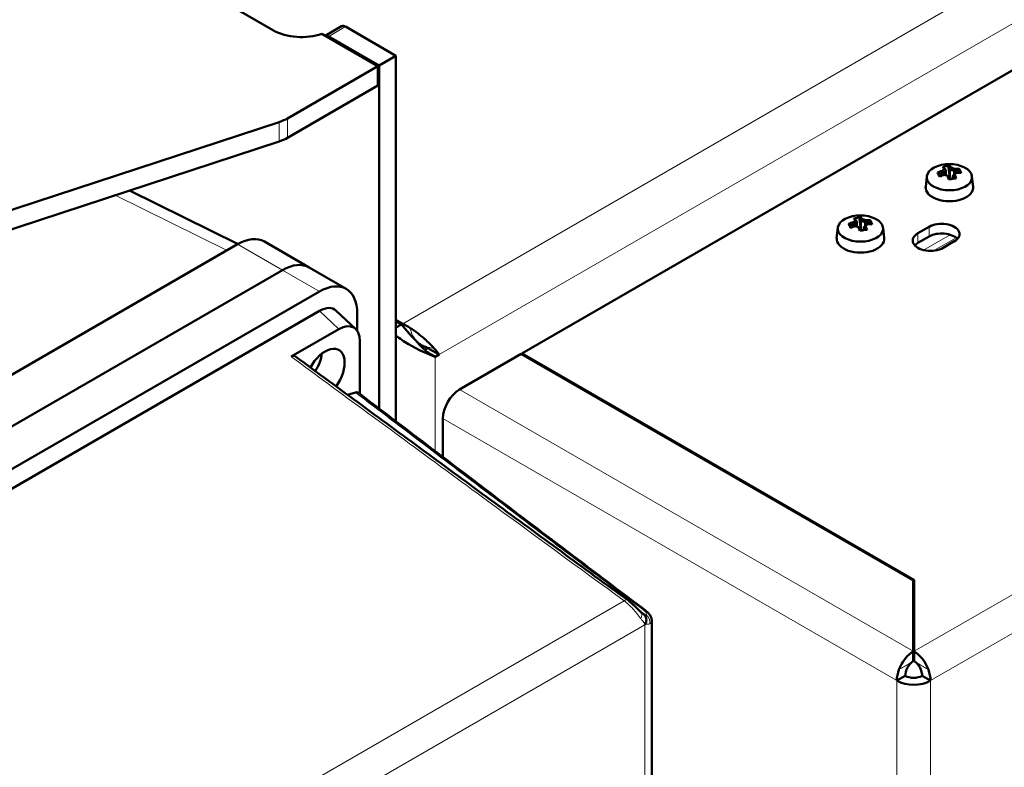
# Model space of a CAD drawing. Units: millimetres. Extents: x 770 to 4259, y 1044 to 5184.
# Drawn here: x 3531 to 3655, y 2756 to 2850 of the extents above; entities that cross this region are included whole.
import ezdxf

# ---------------------------------------------------------------- set-up
doc = ezdxf.new("R2010")
doc.units = ezdxf.units.MM
doc.header["$LTSCALE"] = 10
doc.layers.add('A1 contornos visíveis', color=7, linetype='Continuous', lineweight=50)
doc.layers.add('B1 arestas tangentes', color=7, linetype='Continuous', lineweight=13)

msp = doc.modelspace()

# ---------------------------------------------------------------- linework, layer by layer
at = {"layer": 'A1 contornos visíveis'}
for p, q in [((3868.07, 2966.02), (3593.94, 2807.75)), ((3562.62, 2848.52), (3532.11, 2866.13)), ((3568.74, 2848.09), (3575.81, 2844.01)), ((3571.21, 2849.04), (3569.16, 2847.85)), ((3578.08, 2845.31), (3571.71, 2848.99)), ((3569.59, 2847.76), (3575.96, 2844.09)), ((3575.96, 2844.09), (3578.08, 2845.31)), ((3578.08, 2799.2), (3578.08, 2845.31)), ((3575.81, 2844.01), (3564.41, 2837.42)), ((3575.81, 2844.01), (3575.81, 2841.56)), ((3575.96, 2800.81), (3575.96, 2844.09)), ((3575.81, 2841.56), (3564.41, 2834.97)), ((3423, 2790.88), (3563.35, 2836.96)), ((3563.35, 2834.51), (3423, 2788.43)), ((3647.45, 2830.24), (3647.45, 2830.88)), ((3647.78, 2831.19), (3647.95, 2829.98)), ((3647.95, 2830.96), (3647.95, 2829.98)), ((3648.49, 2830.36), (3648.49, 2830.79)), ((3648.95, 2830.55), (3649.09, 2830.77)), ((3645.03, 2830.1), (3644.9, 2828.8)), ((3646.55, 2830.36), (3646.74, 2830.11)), ((3647.14, 2830.56), (3647.14, 2830.26)), ((3648.05, 2829.83), (3647.94, 2829.81)), ((3647.95, 2829.98), (3648.05, 2829.83)), ((3648.22, 2829.77), (3648.05, 2829.83)), ((3648.33, 2829.79), (3648.33, 2830.18)), ((3650.74, 2830.1), (3650.88, 2828.8)), ((3558.16, 2821.56), (3544.47, 2828.31)), ((3636.23, 2823.76), (3636.23, 2824.4)), ((3636.56, 2824.71), (3636.72, 2823.5)), ((3636.72, 2824.48), (3636.72, 2823.5)), ((3633.81, 2823.62), (3633.67, 2822.32)), ((3635.33, 2823.88), (3635.52, 2823.63)), ((3635.92, 2824.09), (3635.92, 2823.78)), ((3636.72, 2823.5), (3636.82, 2823.35)), ((3636.82, 2823.35), (3636.72, 2823.33)), ((3637, 2823.29), (3636.82, 2823.35)), ((3637.11, 2823.31), (3637.11, 2823.7)), ((3637.27, 2823.88), (3637.27, 2824.31)), ((3637.73, 2824.07), (3637.86, 2824.29)), ((3639.52, 2823.62), (3639.66, 2822.32)), ((3643.92, 2822.93), (3645.33, 2823.74)), ((3645.33, 2822.52), (3643.92, 2821.7)), ((3648.51, 2821.91), (3647.1, 2821.09)), ((3461.58, 2765.81), (3558.1, 2821.53)), ((3561.48, 2821.87), (3567.13, 2818.6)), ((3563.76, 2818.27), (3467.24, 2762.54)), ((3467.24, 2762.54), (3563.76, 2818.27)), ((3571.8, 2815.91), (3567.13, 2818.6)), ((3568.42, 2815.57), (3471.9, 2759.85)), ((3471.88, 2757.38), (3568.45, 2813.14)), ((3570.54, 2813.15), (3572.98, 2810.85)), ((3573.2, 2810.59), (3573.2, 2812.82)), ((3578.93, 2811.51), (3578.08, 2812)), ((3570.89, 2810.84), (3564.86, 2807.36)), ((3578.78, 2811.43), (3578.08, 2811.84)), ((3578.08, 2811.02), (3578.78, 2811.43)), ((3578.93, 2811.25), (3578.93, 2811.51)), ((3573.52, 2802.66), (3573.52, 2809.32)), ((3582.1, 2808.44), (3581.69, 2808.21)), ((3583.52, 2807.63), (3582.33, 2808.32)), ((3583.03, 2807.35), (3582.51, 2807.64)), ((3583.03, 2807.35), (3583.52, 2807.63)), ((3586.11, 2803.23), (3593.89, 2807.72)), ((3593.89, 2807.72), (3643.34, 2779.17)), ((3593.94, 2807.75), (3643.44, 2779.17)), ((3593.94, 2807.75), (3593.94, 2807.69)), ((3571.98, 2802.54), (3572.97, 2802.84)), ((3583.99, 2794.71), (3583.99, 2799.55)), ((3643.34, 2779.17), (3643.34, 2770.19)), ((3643.44, 2770.19), (3643.44, 2779.17)), ((3643.34, 2778), (3643.44, 2777.95)), ((3610.34, 2774.03), (3610.34, 2627.87)), ((3643.34, 2770.19), (3643.34, 2768.96)), ((3643.44, 2770.19), (3643.44, 2768.96)), ((3642.32, 2767.1), (3641.26, 2766.49)), ((3645.51, 2766.49), (3644.45, 2767.1))]:
    msp.add_line(p, q, dxfattribs=at)
for centre in [(3647.89, 2826.74), (3636.67, 2820.26)]:
    msp.add_arc(centre, 4.91, 84.2969, 95.7031, dxfattribs=at)
for centre, major_axis, ratio, start_param, end_param in [((3566.16, 2850.56), (5, 0), 0.57735, 3.926991, 5.255421), ((3571.71, 2848.17), (-0.5, 0.866), 0.57735, 5.497787, 6.283185), ((3569.59, 2846.95), (-0.5, 0.866), 0.57735, 5.497787, 6.141288), ((3560.88, 2839.47), (-5, 0), 0.57735, 2.087828, 2.356194), ((3560.88, 2837.02), (5, 0), 0.57735, 5.229421, 5.497787), ((3647.89, 2830), (2.86, 0), 0.57735, 1.742078, 7.6827), ((3647.76, 2827), (-4.38, -2.16), 0.785363, 4.504467, 4.637545), ((3648.81, 2827.35), (2.62, -4), 0.09508, 3.705993, 3.900628), ((3647.12, 2826.99), (-1.48, -4.59), 0.397426, 3.775278, 3.868883), ((3648.15, 2826.66), (1.41, 4.57), 0.968785, 0.351788, 0.546423), ((3647.44, 2826.67), (-0.79, 4.82), 0.223318, 5.810416, 5.943494), ((3647.3, 2826.93), (1.42, 4.43), 0.397426, 0.613668, 0.747309), ((3647.64, 2826.7), (-0.76, 4.63), 0.223318, 5.799269, 5.93397), ((3648.14, 2826.78), (-0.76, 4.63), 0.223318, 5.799269, 5.93397), ((3648.34, 2826.82), (-0.79, 4.82), 0.223318, 5.810416, 5.943494), ((3648.22, 2827.09), (3.35, -3.23), 0.713246, 2.106848, 2.240489), ((3693.93, 2812.38), (-48.41, 16.45), 0.219708, 6.031686, 6.03183), ((3648.32, 2827.19), (-3.47, 3.35), 0.713246, 5.268459, 5.362064), ((3647.82, 2826.89), (4.21, 2.07), 0.785363, 0.917016, 1.051717), ((3647.76, 2827), (-4.38, -2.16), 0.785363, 4.049085, 4.182163), ((3646.97, 2827.04), (1.48, 4.54), 0.48195, 5.726494, 5.921129), ((3647.82, 2826.89), (4.21, 2.07), 0.785363, 1.351727, 1.486428), ((3648.02, 2826.49), (4.38, 2.16), 0.785363, 1.362874, 1.495952), ((3672.77, 2853.33), (-26.37, -29.96), 0.200922, 5.732743, 5.732887), ((3647.46, 2826.3), (3.47, -3.35), 0.713246, 2.126866, 2.220471), ((3647.44, 2826.67), (0.79, -4.82), 0.223318, 2.213442, 2.34652), ((3647.64, 2826.7), (-0.76, 4.63), 0.223318, 5.387269, 5.499259), ((3601.84, 2841.11), (48.41, -16.45), 0.219708, 0.400439, 0.400583), ((3647.63, 2827.73), (4.62, 1.23), 0.391756, 1.228311, 1.422946), ((3648.48, 2826.55), (-1.42, -4.43), 0.397426, 3.75526, 3.888901), ((3648.14, 2826.78), (0.76, -4.63), 0.223318, 2.246384, 2.357666), ((3648.66, 2826.5), (1.48, 4.59), 0.397426, 0.633686, 0.727291), ((3648.34, 2826.82), (-0.79, 4.82), 0.223318, 5.355034, 5.488112), ((3648.02, 2826.49), (4.38, 2.16), 0.785363, 0.907492, 1.040571), ((3647.89, 2828.69), (3, 0), 0.57735, 3.079689, 6.345089), ((3636.67, 2823.52), (2.86, 0), 0.57735, 1.742078, 7.6827), ((3635.9, 2820.51), (-1.48, -4.59), 0.397426, 3.775278, 3.868883), ((3636.93, 2820.18), (1.41, 4.57), 0.968785, 0.351788, 0.546423), ((3636.22, 2820.19), (-0.79, 4.82), 0.223318, 5.810416, 5.943494), ((3636.08, 2820.46), (1.42, 4.43), 0.397426, 0.613668, 0.747309), ((3636.42, 2820.22), (-0.76, 4.63), 0.223318, 5.799269, 5.93397), ((3636.92, 2820.31), (-0.76, 4.63), 0.223318, 5.799269, 5.93397), ((3682.71, 2805.9), (-48.41, 16.45), 0.219708, 6.031686, 6.03183), ((3637.11, 2820.34), (-0.79, 4.82), 0.223318, 5.810416, 5.943494), ((3637, 2820.61), (3.35, -3.23), 0.713246, 2.106848, 2.240489), ((3637.1, 2820.71), (-3.47, 3.35), 0.713246, 5.268459, 5.362064), ((3636.54, 2820.52), (-4.38, -2.16), 0.785363, 4.049085, 4.182163), ((3635.74, 2820.57), (1.48, 4.54), 0.48195, 5.726494, 5.921129), ((3636.54, 2820.52), (-4.38, -2.16), 0.785363, 4.504467, 4.637545), ((3637.59, 2820.87), (2.62, -4), 0.09508, 3.705993, 3.900628), ((3636.6, 2820.41), (4.21, 2.07), 0.785363, 1.351727, 1.486428), ((3636.79, 2820.01), (4.38, 2.16), 0.785363, 1.362874, 1.495952), ((3661.55, 2846.85), (-26.37, -29.96), 0.200922, 5.732743, 5.732887), ((3636.24, 2819.82), (3.47, -3.35), 0.713246, 2.126866, 2.220471), ((3636.22, 2820.19), (0.79, -4.82), 0.223318, 2.213442, 2.34652), ((3636.42, 2820.22), (-0.76, 4.63), 0.223318, 5.387269, 5.499259), ((3590.62, 2834.63), (48.41, -16.45), 0.219708, 0.400439, 0.400583), ((3636.41, 2821.25), (4.62, 1.23), 0.391756, 1.228311, 1.422946), ((3637.26, 2820.07), (-1.42, -4.43), 0.397426, 3.75526, 3.888901), ((3636.92, 2820.31), (0.76, -4.63), 0.223318, 2.246384, 2.357666), ((3636.6, 2820.41), (4.21, 2.07), 0.785363, 0.917016, 1.051717), ((3637.44, 2820.02), (1.48, 4.59), 0.397426, 0.633686, 0.727291), ((3637.11, 2820.34), (-0.79, 4.82), 0.223318, 5.355034, 5.488112), ((3636.79, 2820.01), (4.38, 2.16), 0.785363, 0.907492, 1.040571), ((3646.92, 2822.82), (2.25, 0), 0.57735, 5.497787, 8.63938), ((3558.1, 2816.02), (3.38, 5.85), 0.57735, 0, 0.785398), ((3636.67, 2822.21), (3, 0), 0.57735, 3.079689, 6.345089), ((3645.51, 2822.01), (-2.25, 0), 0.57735, 5.497787, 8.63938), ((3646.92, 2821.6), (-2.25, 0), 0.57735, 3.632475, 5.497787), ((3645.51, 2820.78), (-2.25, 0), 0.57735, 5.497787, 5.792303), ((3563.76, 2812.76), (3.38, 5.85), 0.57735, 0, 0.785398), ((3563.76, 2812.76), (3.38, 5.85), 0.57735, 0, 0.785398), ((3568.42, 2810.06), (3.38, 5.85), 0.57735, 5.497787, 7.068583), ((3568.4, 2810.02), (1.91, 3.31), 0.566874, 6.149888, 7.059428), ((3570.84, 2807.72), (1.91, 3.31), 0.566874, 5.506943, 7.059428), ((3569.13, 2805.16), (1.75, 3.03), 0.57735, 4.526854, 7.912159), ((3566.3, 2806.8), (1.75, 3.03), 0.57735, 4.630001, 5.342229), ((3586.11, 2800.78), (1.5, 2.6), 0.57735, 0.785398, 2.356194), ((3607.34, 2774.75), (2.12, 3.67), 0.57735, 4.712389, 4.739153), ((3643.39, 2767.71), (-3, 0), 0.57735, 0.785398, 2.356194), ((3643.39, 2767.71), (1.5, 0), 0.57735, 3.926991, 5.497787)]:
    msp.add_ellipse(centre, major_axis=major_axis, ratio=ratio, start_param=start_param, end_param=end_param, dxfattribs=at)
for points, weights in [([(3646.55, 2830.36), (3646.48, 2830.47), (3646.4, 2830.59)], [1, 1.00021127773, 1]), ([(3647.06, 2831.27), (3647.17, 2831.19), (3647.28, 2831.11)], [1, 1.00021127769, 1]), ([(3647.45, 2830.88), (3647.45, 2830.88), (3647.45, 2830.88)], [0.964193433179, 0.96418206468, 0.96417070127]), ([(3647.78, 2831.19), (3647.86, 2831.3), (3647.95, 2831.42)], [1, 1.00021127769, 1]), ([(3648.49, 2830.79), (3648.49, 2830.79), (3648.49, 2830.79)], [0.964193433179, 0.96418206468, 0.96417070127]), ([(3649.12, 2831.04), (3649.11, 2830.9), (3649.09, 2830.77)], [1, 1.00021127769, 1]), ([(3648.33, 2830.19), (3648.33, 2830.18), (3648.33, 2830.18)], [0.964193433179, 0.96418206468, 0.96417070127]), ([(3635.83, 2824.79), (3635.95, 2824.71), (3636.06, 2824.63)], [1, 1.00021127769, 1]), ([(3636.23, 2824.4), (3636.23, 2824.4), (3636.23, 2824.4)], [0.964193433179, 0.96418206468, 0.96417070127]), ([(3636.56, 2824.71), (3636.64, 2824.82), (3636.73, 2824.94)], [1, 1.00021127769, 1]), ([(3637.9, 2824.56), (3637.88, 2824.42), (3637.86, 2824.29)], [1, 1.00021127769, 1]), ([(3635.33, 2823.88), (3635.26, 2823.99), (3635.18, 2824.11)], [1, 1.00021127773, 1]), ([(3637.11, 2823.71), (3637.11, 2823.71), (3637.11, 2823.7)], [0.964193433179, 0.96418206468, 0.96417070127]), ([(3637.27, 2824.31), (3637.27, 2824.31), (3637.27, 2824.31)], [0.964193433179, 0.96418206468, 0.96417070127])]:
    msp.add_rational_spline(points, weights, degree=2, dxfattribs=at)
for points in [[(3647.01, 2830.81), (3647.05, 2830.73), (3647.1, 2830.65), (3647.15, 2830.57)], [(3647.23, 2831.04), (3647.3, 2830.99), (3647.38, 2830.93), (3647.45, 2830.88)], [(3648.12, 2831.19), (3648.06, 2831.11), (3648.01, 2831.04), (3647.95, 2830.96)], [(3648.52, 2831.06), (3648.51, 2830.97), (3648.5, 2830.88), (3648.49, 2830.79)], [(3647.66, 2830.17), (3647.71, 2830.15), (3647.77, 2830.13), (3647.83, 2830.1)], [(3648.55, 2830.32), (3648.48, 2830.27), (3648.4, 2830.23), (3648.33, 2830.19)], [(3648.77, 2830.55), (3648.72, 2830.53), (3648.68, 2830.51), (3648.63, 2830.5)], [(3636.01, 2824.56), (3636.08, 2824.51), (3636.15, 2824.45), (3636.23, 2824.4)], [(3636.9, 2824.71), (3636.84, 2824.63), (3636.78, 2824.56), (3636.73, 2824.48)], [(3637.29, 2824.58), (3637.29, 2824.49), (3637.28, 2824.4), (3637.27, 2824.31)], [(3635.79, 2824.33), (3635.83, 2824.25), (3635.88, 2824.17), (3635.92, 2824.09)], [(3636.44, 2823.69), (3636.49, 2823.67), (3636.55, 2823.65), (3636.61, 2823.62)], [(3637.33, 2823.84), (3637.26, 2823.79), (3637.18, 2823.75), (3637.11, 2823.71)], [(3637.55, 2824.07), (3637.5, 2824.05), (3637.46, 2824.04), (3637.41, 2824.02)], [(3578.93, 2811.51), (3579.23, 2811.36), (3579.56, 2811.17), (3579.89, 2810.96)], [(3581.55, 2808.69), (3581.36, 2808.78), (3581.15, 2808.87), (3580.94, 2808.96)], [(3581.55, 2808.69), (3581.67, 2808.64), (3581.78, 2808.59), (3581.89, 2808.54)], [(3582.33, 2808.32), (3582.19, 2808.4), (3582.04, 2808.47), (3581.89, 2808.54)], [(3583.52, 2807.63), (3583.35, 2807.87), (3583.13, 2808.13), (3582.9, 2808.4)], [(3643.34, 2770.19), (3642.61, 2769.76), (3641.89, 2768.84), (3641.53, 2767.88)], [(3642.32, 2767.1), (3642.31, 2767.75), (3642.8, 2768.63), (3643.34, 2768.96)], [(3641.53, 2767.88), (3641.35, 2767.41), (3641.26, 2766.92), (3641.26, 2766.49)], [(3645.51, 2766.49), (3645.51, 2766.92), (3645.42, 2767.4), (3645.24, 2767.88)]]:
    msp.add_open_spline(points, degree=3, dxfattribs=at)
for points, knots in [([(3578.78, 2811.43), (3579.34, 2810.7), (3580.14, 2809.87), (3580.78, 2809.15), (3580.89, 2809.03), (3580.99, 2808.91), (3581.09, 2808.8)], [0, 0, 0, 0, 0.6694215, 0.6694215, 0.6694215, 0.780761, 0.780761, 0.780761, 0.780761]), ([(3579.89, 2810.96), (3580.51, 2810.56), (3581.15, 2810.07), (3581.7, 2809.58), (3582.16, 2809.18), (3582.56, 2808.78), (3582.9, 2808.4)], [-0.8231838, -0.8231838, -0.8231838, -0.8231838, -0.4840273, -0.4840273, -0.4840273, -0.205566, -0.205566, -0.205566, -0.205566]), ([(3583.03, 2807.35), (3582.18, 2807.66), (3580.93, 2808.2), (3579.65, 2808.95), (3579.11, 2809.27), (3578.57, 2809.63), (3578.08, 2810.01)], [-1, -1, -1, -1, -0.3876241, -0.3876241, -0.3876241, -0.1304936, -0.1304936, -0.1304936, -0.1304936]), ([(3581.09, 2808.8), (3581.34, 2808.51), (3581.63, 2808.25), (3582.12, 2807.88), (3582.32, 2807.76), (3582.51, 2807.64)], [0, 0, 0, 0, 0.1141254, 0.1141254, 0.1859294, 0.1859294, 0.1859294, 0.1859294]), ([(3564.86, 2807.36), (3564.95, 2807.41), (3565.05, 2807.44), (3565.21, 2807.46), (3565.29, 2807.44), (3565.37, 2807.4), (3565.38, 2807.39), (3565.39, 2807.38)], [0, 0, 0, 0, 0.03872787, 0.03872787, 0.0776444, 0.0776444, 0.08486935, 0.08486935, 0.08486935, 0.08486935]), ([(3607.35, 2776.62), (3604.54, 2778.66), (3601.74, 2780.71), (3596.14, 2784.81), (3593.34, 2786.86), (3587.75, 2790.96), (3584.96, 2793.01), (3579.37, 2797.12), (3576.57, 2799.17), (3570.98, 2803.28), (3568.19, 2805.33), (3565.39, 2807.38)], [0, 0, 0, 0, 1.19621, 1.19621, 2.392421, 2.392421, 3.588631, 3.588631, 4.784841, 4.784841, 5.981052, 5.981052, 5.981052, 5.981052]), ([(3572.97, 2802.84), (3573.06, 2802.86), (3573.15, 2802.87), (3573.27, 2802.84), (3573.31, 2802.82), (3573.35, 2802.79)], [0, 0, 0, 0, 0.03968557, 0.03968557, 0.06305141, 0.06305141, 0.06305141, 0.06305141]), ([(3573.35, 2802.79), (3575.76, 2800.96), (3578.17, 2799.13), (3583, 2795.46), (3585.41, 2793.63), (3590.23, 2789.97), (3592.65, 2788.13), (3597.47, 2784.48), (3599.88, 2782.65), (3604.71, 2778.99), (3607.12, 2777.17), (3609.53, 2775.36)], [-0.007156, -0.007156, -0.007156, -0.007156, 1.189316, 1.189316, 2.385788, 2.385788, 3.58226, 3.58226, 4.778733, 4.778733, 5.975205, 5.975205, 5.975205, 5.975205]), ([(3608.99, 2775.12), (3608.91, 2775.19), (3608.83, 2775.27), (3608.64, 2775.46), (3608.54, 2775.56), (3608.33, 2775.77), (3608.22, 2775.88), (3607.98, 2776.1), (3607.86, 2776.21), (3607.61, 2776.42), (3607.48, 2776.53), (3607.35, 2776.62)], [0, 0, 0, 0, 0.0446071, 0.0446071, 0.0892142, 0.0892142, 0.1338212, 0.1338212, 0.1784283, 0.1784283, 0.2230354, 0.2230354, 0.2230354, 0.2230354]), ([(3609.27, 2774.9), (3609.25, 2774.91), (3609.24, 2774.92), (3609.21, 2774.94), (3609.19, 2774.95), (3609.16, 2774.98), (3609.14, 2774.99), (3609.1, 2775.02), (3609.08, 2775.04), (3609.03, 2775.08), (3609.01, 2775.1), (3608.99, 2775.12)], [0.10068663, 0.10068663, 0.10068663, 0.10068663, 0.11553102, 0.11553102, 0.13037541, 0.13037541, 0.1452198, 0.1452198, 0.16006419, 0.16006419, 0.17490858, 0.17490858, 0.17490858, 0.17490858]), ([(3609.52, 2773.62), (3609.58, 2773.73), (3609.62, 2773.86), (3609.67, 2774.11), (3609.67, 2774.23), (3609.63, 2774.46), (3609.59, 2774.56), (3609.48, 2774.73), (3609.41, 2774.8), (3609.33, 2774.86), (3609.33, 2774.86), (3609.33, 2774.86)], [0, 0, 0, 0, 0.0390853, 0.0390853, 0.0781531, 0.0781531, 0.1146373, 0.1146373, 0.151055, 0.151055, 0.1517554, 0.1517554, 0.1517554, 0.1517554]), ([(3609.53, 2775.36), (3609.61, 2775.3), (3609.68, 2775.24), (3609.82, 2775.12), (3609.88, 2775.05), (3610.01, 2774.91), (3610.07, 2774.83), (3610.18, 2774.66), (3610.23, 2774.56), (3610.31, 2774.33), (3610.34, 2774.19), (3610.34, 2774.03)], [0, 0, 0, 0, 0.026418, 0.026418, 0.052836, 0.052836, 0.079254, 0.079254, 0.105672, 0.105672, 0.13209, 0.13209, 0.13209, 0.13209]), ([(3645.24, 2767.88), (3645.07, 2768.35), (3644.82, 2768.8), (3644.52, 2769.19), (3644.19, 2769.61), (3643.81, 2769.96), (3643.44, 2770.19)], [0.3333333, 0.3333333, 0.3333333, 0.3333333, 0.6533768, 0.6533768, 0.6533768, 1, 1, 1, 1]), ([(3643.44, 2768.96), (3643.85, 2768.71), (3644.26, 2768.12), (3644.39, 2767.56), (3644.43, 2767.4), (3644.45, 2767.24), (3644.45, 2767.1)], [-1, -1, -1, -1, -0.223, -0.223, -0.223, 0, 0, 0, 0])]:
    msp.add_open_spline(points, degree=3, knots=knots, dxfattribs=at)
at = {"layer": 'B1 arestas tangentes'}
for p, q in [((3578.93, 2811.51), (3871.24, 2980.28)), ((3583.52, 2807.63), (3874.07, 2975.38)), ((3643.44, 2770.19), (3999.72, 2975.89)), ((4001.89, 2972.24), (3645.51, 2766.49)), ((3569.59, 2847.76), (3571.71, 2848.99)), ((3563.35, 2836.96), (3563.35, 2834.51)), ((3564.41, 2834.97), (3564.41, 2837.42)), ((3542.67, 2827.72), (3556.77, 2820.76)), ((3645.33, 2823.74), (3645.33, 2822.52)), ((3643.92, 2822.93), (3643.92, 2821.7)), ((3647.98, 2822.74), (3644.63, 2820.81)), ((3645.91, 2820.73), (3648.74, 2822.36)), ((3558.1, 2821.53), (3563.76, 2818.27)), ((3563.76, 2818.27), (3568.42, 2815.57)), ((3568.45, 2813.14), (3570.89, 2810.84)), ((3581.61, 2808.68), (3581.55, 2808.69)), ((3582.9, 2808.4), (3581.61, 2808.68)), ((3583.03, 2807.35), (3583.03, 2795.44)), ((3586.11, 2803.23), (3643.34, 2770.19)), ((3641.26, 2766.49), (3583.99, 2799.55)), ((3606.86, 2776.57), (3523, 2728.15)), ((3608.77, 2775.33), (3609.61, 2774.77)), ((3524.07, 2724.22), (3609.46, 2773.52)), ((3609.46, 2773.52), (3609.46, 2625.93)), ((3641.26, 2396.61), (3641.26, 2766.49)), ((3645.51, 2766.49), (3645.51, 2396.61))]:
    msp.add_line(p, q, dxfattribs=at)
for centre, major_axis, ratio, start_param, end_param in [((3606.76, 2775.81), (0.588, 0.809), 0.490258, 0, 0.841979), ((3608.31, 2774.39), (0.676, 0.736), 0.583817, 5.108653, 6.283185), ((3608.93, 2774.56), (0.601, 0.799), 0.6538, 0, 0.460031), ((3609.17, 2773.89), (0.029, -1), 0.941722, 1.311273, 2.627626)]:
    msp.add_ellipse(centre, major_axis=major_axis, ratio=ratio, start_param=start_param, end_param=end_param, dxfattribs=at)
for points, knots in [([(3581.61, 2808.68), (3581.46, 2808.76), (3581.29, 2808.87), (3580.94, 2809.13), (3580.76, 2809.28), (3580.45, 2809.61), (3580.3, 2809.8), (3580.04, 2810.31), (3579.95, 2810.61), (3579.89, 2810.96)], [-0.5343481, -0.5343481, -0.5343481, -0.5343481, -0.3903669, -0.3903669, -0.2497305, -0.2497305, -0.12855, -0.12855, 0, 0, 0, 0]), ([(3564.86, 2807.36), (3564.89, 2807.34), (3564.91, 2807.32), (3564.94, 2807.3), (3569.66, 2803.83), (3574.38, 2800.37), (3582.61, 2794.32), (3586.12, 2791.74), (3595.37, 2784.96), (3601.1, 2780.75), (3606.86, 2776.57)], [-5.985659, -5.985659, -5.985659, -5.985659, -5.975205, -5.975205, -5.975205, -3.954453, -3.954453, -2.452166, -2.452166, 0, 0, 0, 0]), ([(3572.97, 2802.84), (3579, 2798.26), (3585.03, 2793.69), (3594.08, 2786.83), (3597.1, 2784.55), (3603.15, 2779.99), (3606.18, 2777.71), (3609.24, 2775.45)], [0, 0, 0, 0, 2.987602, 2.987602, 4.481404, 4.481404, 5.975205, 5.975205, 5.975205, 5.975205]), ([(3606.86, 2776.57), (3607.04, 2776.43), (3607.22, 2776.28), (3607.78, 2775.77), (3608.13, 2775.36), (3608.64, 2774.74), (3608.81, 2774.51), (3608.97, 2774.31)], [-0.2230354, -0.2230354, -0.2230354, -0.2230354, -0.1718307, -0.1718307, -0.0660887, -0.0660887, 0, 0, 0, 0]), ([(3609.24, 2775.45), (3609.35, 2775.37), (3609.45, 2775.28), (3609.64, 2775.08), (3609.7, 2774.97), (3609.71, 2774.82), (3609.68, 2774.78), (3609.61, 2774.77)], [0, 0, 0, 0, 0.0552515, 0.0552515, 0.1436538, 0.1436538, 0.2230369, 0.2230369, 0.2230369, 0.2230369]), ([(3609.61, 2774.77), (3609.58, 2774.77), (3609.54, 2774.77), (3609.44, 2774.8), (3609.39, 2774.83), (3609.33, 2774.86)], [0, 0, 0, 0, 0.04070739, 0.04070739, 0.08825058, 0.08825058, 0.08825058, 0.08825058]), ([(3608.97, 2774.31), (3609.1, 2774.13), (3609.22, 2773.97), (3609.4, 2773.76), (3609.46, 2773.68), (3609.52, 2773.62)], [-0.17490858, -0.17490858, -0.17490858, -0.17490858, -0.11775812, -0.11775812, -0.08476546, -0.08476546, -0.08476546, -0.08476546]), ([(3609.52, 2773.62), (3609.64, 2773.6), (3609.75, 2773.59), (3609.94, 2773.61), (3610.02, 2773.63), (3610.09, 2773.66)], [-0.09014312, -0.09014312, -0.09014312, -0.09014312, -0.04070739, -0.04070739, 0, 0, 0, 0]), ([(3610.09, 2773.66), (3610.22, 2773.72), (3610.31, 2773.83), (3610.34, 2773.99), (3610.34, 2774.01), (3610.34, 2774.03)], [-0.22303692, -0.22303692, -0.22303692, -0.22303692, -0.14365377, -0.14365377, -0.13209002, -0.13209002, -0.13209002, -0.13209002]), ([(3643.34, 2768.96), (3643.29, 2768.93), (3643.24, 2768.9), (3643.13, 2768.84), (3643.08, 2768.81), (3642.92, 2768.71), (3642.82, 2768.65), (3642.52, 2768.47), (3642.33, 2768.36), (3641.94, 2768.13), (3641.73, 2768), (3641.53, 2767.88)], [-0.2554394, -0.2554394, -0.2554394, -0.2554394, -0.2346527, -0.2346527, -0.2122986, -0.2122986, -0.1674162, -0.1674162, -0.0858433, -0.0858433, 0, 0, 0, 0]), ([(3645.24, 2767.88), (3645.04, 2768), (3644.83, 2768.12), (3644.44, 2768.36), (3644.24, 2768.47), (3643.94, 2768.66), (3643.83, 2768.72), (3643.63, 2768.85), (3643.55, 2768.89), (3643.45, 2768.96), (3643.44, 2768.96), (3643.44, 2768.96)], [-0.05852671, -0.05852671, -0.05852671, -0.05852671, -0.03896845, -0.03896845, -0.01991716, -0.01991716, -0.00924335, -0.00924335, -0.0004585, -0.0004585, 0, 0, 0, 0])]:
    msp.add_open_spline(points, degree=3, knots=knots, dxfattribs=at)
msp.add_open_spline([(3609.33, 2774.86), (3609.31, 2774.87), (3609.29, 2774.88), (3609.27, 2774.9)], degree=3, dxfattribs=at)

doc.saveas('drawing.dxf')
